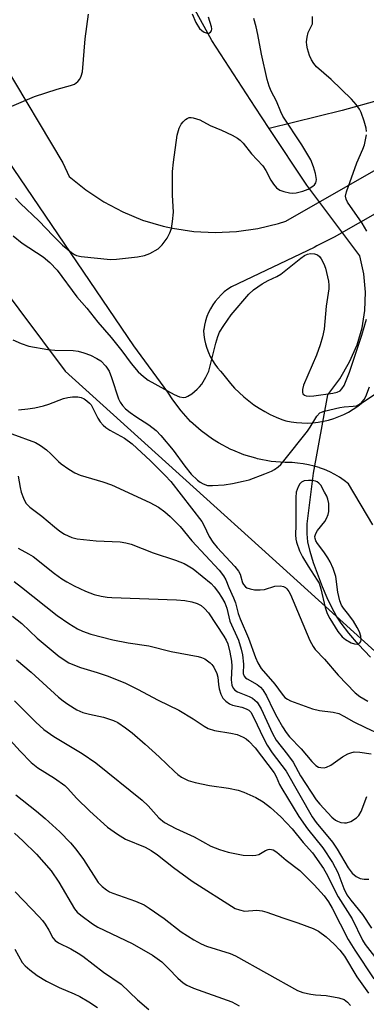
# Model space of a CAD drawing. Units: inches. Extents: x 1213772 to 1219772, y 581454 to 585455.
# Drawn here: x 1216141 to 1216226, y 582726 to 582969 of the extents above; entities that cross this region are included whole.
import ezdxf

# ---------------------------------------------------------------- set-up
doc = ezdxf.new("R2010")
doc.units = ezdxf.units.IN
doc.header["$MEASUREMENT"] = 0
for name, color, linetype in [('HYDRO-Hidden Single Line Stream', 5, 'Continuous'), ('HYDRO-Single Line Stream', 4, 'Continuous'), ('NTRL-Trees', 3, 'Continuous'), ('TRANS-Driveway', 251, 'Continuous'), ('Undefined', 1, 'Continuous')]:
    doc.layers.add(name, color=color, linetype=linetype)

msp = doc.modelspace()

# ---------------------------------------------------------------- linework, layer by layer
at = {"layer": 'HYDRO-Hidden Single Line Stream'}
for p, q in [((1216224.85, 582910.97), (1216211.71, 582928.44)), ((1216213.36, 582857.21), (1216216.92, 582876.55))]:
    msp.add_line(p, q, dxfattribs=at)
at = {"layer": 'HYDRO-Single Line Stream'}
msp.add_line((1216211.71, 582928.44), (1216202.45, 582942.42), dxfattribs=at)
for points in [[(1216320.24, 582989.24), (1216282.1, 582967.47), (1216262.24, 582959.24), (1216239.44, 582952.18), (1216220.48, 582946.91), (1216202.45, 582942.42)], [(1216202.45, 582942.42), (1216198.95, 582947.71), (1216188.26, 582964.22), (1216183.14, 582973.52)], [(1216216.92, 582876.55), (1216219.86, 582880.56), (1216222.29, 582884.72), (1216224.15, 582888.95), (1216225.42, 582893.17), (1216226.1, 582897.44), (1216226.24, 582901.92), (1216225.81, 582906.48), (1216224.85, 582910.97)], [(1216227.46, 582811.68), (1216224.53, 582814.83), (1216222.13, 582817.63), (1216220.21, 582820.13), (1216219.1, 582821.85), (1216217.91, 582823.98), (1216216.75, 582826.37), (1216215.57, 582829.1), (1216213.42, 582834.99), (1216212.58, 582837.79), (1216212, 582840.21), (1216211.78, 582842.2), (1216211.85, 582844.63), (1216213.36, 582857.21)]]:
    msp.add_lwpolyline(points, dxfattribs=at)
at = {"layer": 'NTRL-Trees'}
msp.add_lwpolyline([(1216003.33, 583081.49), (1216152.06, 582882.45), (1216186.22, 582851.52), (1216200.62, 582838.47), (1216275.81, 582770.36), (1216305.64, 582743.34), (1216365.74, 582713.9), (1216406.11, 582757.96), (1216407.35, 582762.58), (1216400.03, 582782.11), (1216396.25, 582788.89), (1216369.97, 582836), (1216340.95, 582879.52), (1216336.52, 582916.84), (1216333.1, 582955.07), (1216355.6, 582976.04)], dxfattribs=at)
at = {"layer": 'TRANS-Driveway'}
for points in [[(1216103.96, 583011.35), (1216136.68, 582958.66), (1216151.41, 582933.96), (1216153.03, 582930.58), (1216157.14, 582927.23), (1216161.55, 582924.3), (1216166.24, 582921.81), (1216171.14, 582919.79), (1216176.22, 582918.27), (1216178.54, 582917.75), (1216183.78, 582916.96), (1216189.08, 582916.68), (1216194.37, 582916.93), (1216199.62, 582917.69), (1216204.77, 582918.97), (1216206.51, 582919.53), (1216236.4, 582936.54), (1216314.86, 582983.76)], [(1216228.06, 582844.42), (1216222.03, 582854.59), (1216220.94, 582855.42), (1216219.8, 582856.19), (1216218.62, 582856.88), (1216217.39, 582857.51), (1216216.14, 582858.07), (1216214.85, 582858.55), (1216214.82, 582858.56), (1216213.51, 582858.96), (1216212.18, 582859.29), (1216210.83, 582859.54), (1216209.46, 582859.71), (1216208.09, 582859.8), (1216206.72, 582859.81), (1216206.43, 582859.8), (1216206.4, 582859.81), (1216202.94, 582860.12), (1216199.53, 582860.78), (1216199.14, 582860.89), (1216196.2, 582861.76), (1216193.42, 582862.89), (1216192.99, 582863.07), (1216189.91, 582864.69), (1216188.4, 582865.63), (1216185.6, 582867.69), (1216183.02, 582870), (1216180.67, 582872.57), (1216178.59, 582875.34), (1216177.39, 582877.24), (1216168.97, 582888.72), (1216137.88, 582934.56)], [(1216254.08, 582935.79), (1216218.46, 582915.54), (1216214.18, 582913.39), (1216213.56, 582913.03), (1216193.09, 582903.28), (1216192.2, 582902.68), (1216191.34, 582902.02), (1216190.54, 582901.29), (1216189.8, 582900.51), (1216189.11, 582899.67), (1216188.49, 582898.79), (1216187.94, 582897.86), (1216187.45, 582896.9), (1216187.04, 582895.9), (1216186.7, 582894.87), (1216186.44, 582893.82), (1216186.26, 582892.76), (1216186.23, 582892.49), (1216186.31, 582891.37), (1216186.47, 582890.27), (1216186.71, 582889.18), (1216187.02, 582888.1), (1216187.42, 582887.06), (1216187.88, 582886.04), (1216188.42, 582885.06), (1216189.03, 582884.12), (1216189.7, 582883.23), (1216190.43, 582882.39), (1216190.93, 582881.88), (1216191.85, 582880.61), (1216192.84, 582879.39), (1216193.9, 582878.22), (1216195.01, 582877.11), (1216196.17, 582876.05), (1216197.39, 582875.05), (1216198.65, 582874.12), (1216199.97, 582873.25), (1216201.32, 582872.45), (1216202.71, 582871.72), (1216204.14, 582871.06), (1216205.6, 582870.48), (1216206.57, 582870.14), (1216207.88, 582869.89), (1216209.2, 582869.71), (1216210.53, 582869.62), (1216211.86, 582869.6), (1216213.19, 582869.67), (1216214.51, 582869.82), (1216215.82, 582870.04), (1216217.12, 582870.34), (1216218.39, 582870.73), (1216219.64, 582871.18), (1216220.86, 582871.71), (1216222.05, 582872.32), (1216223.2, 582872.99), (1216224.3, 582873.73), (1216225.27, 582874.47), (1216231.84, 582878.99)]]:
    msp.add_lwpolyline(points, dxfattribs=at)
at = {"layer": 'Undefined'}
for points, elevation in [([(1216137.29, 582947.25), (1216144.42, 582950.33), (1216150.03, 582952.19), (1216153.34, 582953.02), (1216154.33, 582953.41), (1216155.14, 582954.02), (1216155.63, 582954.62), (1216155.99, 582955.37), (1216156.31, 582956.43), (1216156.98, 582964.63), (1216157.78, 582970.73)], 402), ([(1216183.42, 582970.77), (1216184.33, 582968.61), (1216185.23, 582967.19), (1216185.77, 582966.65), (1216186.4, 582966.23), (1216187.09, 582966.01), (1216187.53, 582966.03), (1216187.9, 582966.23), (1216188.16, 582966.57), (1216188.25, 582967.03), (1216188.2, 582967.56), (1216187.48, 582969.99)], 402), ([(1216139.79, 582925.16), (1216140.95, 582923.85), (1216145.54, 582919.61), (1216149.03, 582915.9), (1216151.39, 582913.58), (1216153.58, 582911.74), (1216154.3, 582911.28), (1216154.83, 582911.05), (1216155.96, 582910.81), (1216163.22, 582910), (1216164.67, 582910.1), (1216169.9, 582910.72), (1216171.62, 582911.01), (1216172.97, 582911.54), (1216175, 582912.7), (1216175.45, 582913.06), (1216176.03, 582913.69), (1216177.2, 582915.34), (1216177.92, 582916.59), (1216178.27, 582917.67), (1216178.54, 582919.39), (1216178.77, 582921.7), (1216178.53, 582925.95), (1216178.56, 582931.83), (1216178.79, 582934.14), (1216179.67, 582940.78), (1216180.17, 582942.47), (1216180.69, 582943.47), (1216181.21, 582944.09), (1216181.79, 582944.64), (1216182.21, 582944.93), (1216182.65, 582945.12), (1216183.15, 582945.15), (1216183.68, 582945.08), (1216185.28, 582944.57), (1216187.85, 582943.16), (1216190.68, 582941.99), (1216193.3, 582940.74), (1216194.57, 582940.06), (1216195.27, 582939.58), (1216196.02, 582938.81), (1216198.1, 582936.19), (1216200.83, 582933.17), (1216201.59, 582932.07), (1216202.86, 582929.61), (1216203.47, 582928.63), (1216204.22, 582927.79), (1216205.03, 582927.21), (1216206.07, 582926.81), (1216207.44, 582926.49), (1216208.27, 582926.42), (1216209.1, 582926.52), (1216210.75, 582926.95), (1216212.08, 582927.46), (1216213.26, 582928.17), (1216213.65, 582928.52), (1216213.95, 582928.95), (1216214.06, 582929.31), (1216214.1, 582929.84), (1216213.88, 582931.26), (1216213.42, 582932.94), (1216212.7, 582934.69), (1216210.48, 582938.41), (1216205.84, 582945.5), (1216205.33, 582946.53), (1216204.24, 582949.17), (1216202.96, 582951.62), (1216202.4, 582952.9), (1216201.92, 582954.53), (1216200.53, 582960.78), (1216199.66, 582965.67), (1216199.23, 582967.6), (1216198.62, 582969.59)], 404), ([(1216226.5, 582941.67), (1216226.41, 582942.51), (1216225.94, 582944.2), (1216225.16, 582946.42), (1216224.77, 582947.19), (1216223.96, 582948.34), (1216222.81, 582949.64), (1216217.73, 582954.56), (1216214.14, 582957.64), (1216213.45, 582958.48), (1216212.89, 582959.39), (1216212.43, 582960.45), (1216211.9, 582962.16), (1216211.72, 582963.02), (1216211.67, 582963.88), (1216211.78, 582965.02), (1216212.03, 582966.13), (1216212.93, 582967.85), (1216213.1, 582968.34), (1216213.17, 582969.1), (1216213.1, 582970.15)], 406), ([(1216226.59, 582917.03), (1216225.44, 582918.98), (1216221.78, 582924.19), (1216221.42, 582924.92), (1216221.28, 582925.66), (1216221.51, 582926.76), (1216224.06, 582933.95), (1216225.57, 582937.31), (1216225.96, 582938.36), (1216226.44, 582940.84)], 406), ([(1216139.17, 582915.92), (1216141.41, 582914.1), (1216146.63, 582910.72), (1216148.22, 582909.32), (1216150.01, 582907.43), (1216154.92, 582900.84), (1216157.38, 582898.02), (1216160.09, 582894.51), (1216163.37, 582890.76), (1216165.99, 582887.48), (1216168.3, 582884.29), (1216170.08, 582882.28), (1216171.39, 582881.06), (1216172.56, 582880.2), (1216178.92, 582876.66), (1216180.24, 582876.06), (1216181.33, 582875.92), (1216181.87, 582876), (1216182.36, 582876.21), (1216183.29, 582876.85), (1216184.63, 582877.96), (1216185.25, 582878.55), (1216185.78, 582879.22), (1216186.8, 582880.93), (1216187.5, 582882.46), (1216189.24, 582889.34), (1216189.75, 582890.98), (1216190.2, 582892.03), (1216191.24, 582893.75), (1216193.01, 582896.39), (1216197.37, 582901.49), (1216198.58, 582902.56), (1216200.67, 582903.98), (1216202.17, 582904.85), (1216204.32, 582905.84), (1216205.3, 582906.41), (1216210.27, 582910.38), (1216211.19, 582911.03), (1216211.89, 582911.38), (1216212.63, 582911.53), (1216213.65, 582911.45), (1216214.35, 582911.2), (1216214.86, 582910.78), (1216215.28, 582910.17), (1216215.92, 582908.97), (1216216.38, 582907.88), (1216217.11, 582904.7), (1216217.21, 582903.7), (1216217.18, 582902.76), (1216216.48, 582898.47), (1216215.98, 582892.83), (1216215.6, 582890.9), (1216215.02, 582888.95), (1216214.11, 582886.36), (1216210.93, 582878.93), (1216210.63, 582877.88), (1216210.63, 582877.21), (1216210.79, 582876.84), (1216211.12, 582876.51), (1216211.54, 582876.31), (1216212.3, 582876.2), (1216213.46, 582876.29), (1216218.13, 582876.97), (1216219.24, 582877.22), (1216219.98, 582877.58), (1216220.42, 582878.03), (1216220.94, 582878.91), (1216222.3, 582882.19), (1216225.36, 582891.28), (1216226.44, 582895.27)], 406), ([(1216139.1, 582890.15), (1216141.17, 582889.24), (1216143.06, 582888.6), (1216147.78, 582887.75), (1216149.5, 582887.61), (1216154.03, 582887.51), (1216155.24, 582887.36), (1216156.61, 582886.97), (1216158.29, 582886.34), (1216159.89, 582885.58), (1216160.87, 582884.96), (1216162.08, 582883.69), (1216162.88, 582882.43), (1216163.48, 582880.89), (1216165.23, 582875.54), (1216165.59, 582874.77), (1216166.16, 582873.91), (1216166.95, 582873.12), (1216168.08, 582872.24), (1216169.49, 582871.24), (1216172.72, 582869.18), (1216174.49, 582867.75), (1216175.64, 582866.5), (1216178.7, 582862.9), (1216181.62, 582858.89), (1216183.19, 582856.92), (1216184.76, 582855.44), (1216185.4, 582854.97), (1216186.16, 582854.55), (1216187.23, 582854.18), (1216188.39, 582854.11), (1216191.35, 582854.35), (1216193.4, 582854.66), (1216196.02, 582855.18), (1216197.51, 582855.58), (1216201.39, 582857), (1216203.02, 582857.67), (1216203.76, 582858.1), (1216204.67, 582858.77), (1216205.3, 582859.35), (1216206.07, 582860.23), (1216211.89, 582867.59), (1216212.56, 582868.55), (1216214.23, 582871.28), (1216214.96, 582872.09), (1216215.36, 582872.32), (1216216.04, 582872.56), (1216219.87, 582873.4), (1216220.98, 582873.58), (1216223.2, 582873.74), (1216224.01, 582873.88), (1216224.72, 582874.24), (1216225.33, 582874.79), (1216225.88, 582875.43), (1216226.31, 582876.14), (1216227.25, 582878.52)], 408), ([(1216140.47, 582872.83), (1216142.79, 582873.08), (1216144.5, 582873.35), (1216146.68, 582873.88), (1216148.03, 582874.28), (1216151.65, 582875.62), (1216152.71, 582875.9), (1216153.8, 582876.05), (1216155.16, 582876.04), (1216155.94, 582875.9), (1216156.71, 582875.55), (1216157.42, 582875.07), (1216158.07, 582874.51), (1216158.41, 582874.09), (1216160.06, 582870.77), (1216160.68, 582869.85), (1216161.4, 582869.03), (1216162.09, 582868.48), (1216163.09, 582867.85), (1216166.7, 582865.85), (1216168.61, 582864.47), (1216173.1, 582860.27), (1216176.75, 582856.62), (1216178.14, 582855.1), (1216185.77, 582845.21), (1216186.27, 582844.38), (1216187.6, 582841.54), (1216188.5, 582840.11), (1216189.59, 582838.81), (1216193.93, 582834.08), (1216194.84, 582832.96), (1216195.24, 582832.22), (1216195.86, 582830.08), (1216196.09, 582829.64), (1216196.56, 582829.09), (1216196.95, 582828.82), (1216197.7, 582828.56), (1216198.8, 582828.39), (1216200.2, 582828.32), (1216201.31, 582828.47), (1216203.79, 582829.25), (1216205.22, 582829.37), (1216206.01, 582829.2), (1216206.43, 582828.93), (1216206.81, 582828.57), (1216207.32, 582827.92), (1216207.74, 582827.19), (1216212.49, 582815.86), (1216213.3, 582814.3), (1216213.81, 582813.62), (1216216.09, 582811.2), (1216219.49, 582807.27), (1216223.71, 582802.9), (1216224.83, 582802.01), (1216226.77, 582800.81)], 410), ([(1216138.83, 582866.91), (1216144.71, 582864.76), (1216145.96, 582864.06), (1216147.39, 582862.98), (1216148.5, 582861.98), (1216150.38, 582860.06), (1216151.05, 582859.5), (1216152.93, 582858.17), (1216154.39, 582857.26), (1216155.73, 582856.73), (1216161.36, 582855.09), (1216163.48, 582854.31), (1216172.97, 582849.98), (1216175.1, 582848.78), (1216176.67, 582847.63), (1216177.96, 582846.5), (1216180.41, 582844.05), (1216183.36, 582840.46), (1216190.07, 582833.22), (1216191.16, 582831.84), (1216191.69, 582830.86), (1216192.46, 582828.95), (1216193.64, 582826.41), (1216194.08, 582825.16), (1216194.79, 582822.5), (1216195.24, 582821.16), (1216197.29, 582816.36), (1216199.03, 582811.64), (1216199.61, 582810.33), (1216200.49, 582808.9), (1216203.79, 582805.06), (1216205.66, 582802.53), (1216206.33, 582801.76), (1216206.98, 582801.3), (1216207.74, 582800.94), (1216213.13, 582798.91), (1216214.85, 582798.53), (1216218.28, 582798.12), (1216219.64, 582797.74), (1216220.89, 582797.12), (1216223.35, 582795.69), (1216226.2, 582794.27), (1216229.81, 582792.66)], 412), ([(1216140.45, 582856.45), (1216140.89, 582853.64), (1216141.13, 582852.54), (1216141.7, 582850.98), (1216142.34, 582849.79), (1216143.31, 582848.82), (1216146.26, 582846.55), (1216149.4, 582843.91), (1216150.75, 582842.87), (1216151.86, 582842.14), (1216153.64, 582841.31), (1216155.03, 582840.94), (1216159.71, 582840.49), (1216165.64, 582840.2), (1216167.02, 582839.98), (1216168.34, 582839.61), (1216173.81, 582837.51), (1216179.32, 582835.7), (1216181.45, 582834.83), (1216182.44, 582834.29), (1216183.62, 582833.51), (1216188.11, 582829.89), (1216188.88, 582829.09), (1216189.93, 582827.73), (1216190.68, 582826.55), (1216191.45, 582825.1), (1216191.97, 582823.79), (1216192.74, 582820.61), (1216194.83, 582815.92), (1216195.54, 582813.67), (1216195.87, 582812.24), (1216196.09, 582809.94), (1216196, 582807.7), (1216196.22, 582807), (1216196.57, 582806.62), (1216197.01, 582806.31), (1216199.49, 582804.94), (1216200.29, 582804.25), (1216200.84, 582803.64), (1216201.79, 582802.17), (1216203.48, 582798.54), (1216204.32, 582796.91), (1216205.7, 582794.48), (1216206.6, 582793.05), (1216207.47, 582791.98), (1216210.37, 582789.01), (1216212.96, 582785.86), (1216213.96, 582784.93), (1216214.64, 582784.54), (1216215.18, 582784.4), (1216216.03, 582784.37), (1216216.58, 582784.47), (1216217.63, 582784.98), (1216220.59, 582787.05), (1216221.86, 582787.77), (1216222.64, 582788.08), (1216223.45, 582788.27), (1216224.84, 582788.23), (1216227.66, 582787.8)], 414), ([(1216140.42, 582838.64), (1216143, 582837.26), (1216144.09, 582836.57), (1216149.4, 582832.4), (1216151.24, 582831.06), (1216152.46, 582830.3), (1216154.22, 582829.33), (1216157.04, 582828.04), (1216159.21, 582827.23), (1216160.91, 582826.78), (1216162.38, 582826.54), (1216163.57, 582826.46), (1216179.55, 582825.87), (1216181.6, 582825.73), (1216183.3, 582825.4), (1216184.66, 582824.99), (1216185.62, 582824.46), (1216186.48, 582823.77), (1216187.41, 582822.68), (1216191.25, 582816.92), (1216191.81, 582815.94), (1216192.22, 582814.96), (1216192.73, 582812.97), (1216193.16, 582810.67), (1216193.21, 582809.49), (1216193.01, 582806.13), (1216193.21, 582804.77), (1216193.5, 582804.04), (1216193.96, 582803.51), (1216194.62, 582803.09), (1216197.53, 582801.95), (1216198.28, 582801.57), (1216198.91, 582801.1), (1216199.47, 582800.54), (1216200.44, 582798.94), (1216203.29, 582792.82), (1216204.19, 582791.21), (1216206.97, 582787.63), (1216208.36, 582785.7), (1216210.2, 582782.34), (1216214.08, 582776.4), (1216214.93, 582775.34), (1216216.9, 582773.19), (1216217.95, 582772.16), (1216218.85, 582771.42), (1216219.34, 582771.13), (1216220.15, 582770.85), (1216221.01, 582770.73), (1216221.57, 582770.76), (1216222.6, 582771.1), (1216224.03, 582771.96), (1216224.61, 582772.53), (1216225.16, 582773.5), (1216226.57, 582777.22)], 416), ([(1216139.39, 582830.45), (1216141.25, 582829.05), (1216150.05, 582822), (1216152.95, 582820), (1216155.11, 582818.72), (1216156.32, 582818.11), (1216158.38, 582817.37), (1216163.83, 582815.95), (1216167.63, 582815.25), (1216172.74, 582814.53), (1216178.25, 582813.13), (1216184.88, 582811.84), (1216185.73, 582811.6), (1216186.5, 582811.26), (1216187.85, 582810.32), (1216188.23, 582809.91), (1216188.73, 582809.19), (1216189.5, 582807.63), (1216189.71, 582806.79), (1216189.89, 582804.93), (1216190.09, 582803.87), (1216190.5, 582802.53), (1216190.99, 582801.54), (1216191.72, 582800.78), (1216192.61, 582800.18), (1216193.39, 582799.86), (1216195.69, 582799.31), (1216196.75, 582798.96), (1216197.38, 582798.6), (1216197.86, 582798.07), (1216198.73, 582796.55), (1216200.93, 582791.85), (1216201.94, 582789.91), (1216203.2, 582788.06), (1216206.65, 582783.51), (1216213.06, 582772.23), (1216214.04, 582770.85), (1216218.09, 582765.94), (1216219.2, 582764.25), (1216221.95, 582759.64), (1216222.94, 582758.33), (1216223.91, 582757.46), (1216224.88, 582756.93), (1216225.94, 582756.77), (1216227.03, 582756.81)], 418), ([(1216139.02, 582821.86), (1216141.3, 582819.99), (1216145.12, 582816.42), (1216146.58, 582815.15), (1216150.57, 582811.9), (1216152.9, 582810.32), (1216153.94, 582809.85), (1216155.83, 582809.14), (1216159.9, 582807.92), (1216162.63, 582807), (1216166.92, 582805.26), (1216169.88, 582803.8), (1216175.02, 582801.06), (1216180.12, 582798.61), (1216183.67, 582796.46), (1216186.34, 582794.65), (1216187.33, 582794.1), (1216188.91, 582793.57), (1216192.93, 582792.94), (1216194.52, 582792.54), (1216196.03, 582791.94), (1216196.73, 582791.51), (1216197.4, 582790.96), (1216198.98, 582789.29), (1216203.66, 582783.08), (1216204.17, 582782.18), (1216205.01, 582780.2), (1216205.53, 582779.2), (1216209.79, 582772.33), (1216211.87, 582769.28), (1216215.69, 582764.56), (1216218.1, 582760.9), (1216219.43, 582758.45), (1216220.88, 582754.47), (1216221.65, 582752.95), (1216222.61, 582751.61), (1216225.47, 582748.07), (1216227.75, 582744.72)], 420), ([(1216140.01, 582811.04), (1216143.64, 582807.98), (1216150.4, 582801.83), (1216151.52, 582800.88), (1216152.69, 582800.05), (1216154.9, 582798.71), (1216156.43, 582798.05), (1216158, 582797.58), (1216161.49, 582796.89), (1216163.97, 582796.06), (1216165.01, 582795.55), (1216166.94, 582794.26), (1216168.55, 582793.02), (1216171.83, 582790.15), (1216175.22, 582787.08), (1216179.02, 582783.39), (1216179.87, 582782.65), (1216180.77, 582782.03), (1216182.45, 582781.19), (1216184.17, 582780.7), (1216187.68, 582779.93), (1216192.41, 582779.34), (1216194.74, 582778.79), (1216196.16, 582778.34), (1216199.12, 582776.99), (1216200.91, 582775.92), (1216202.77, 582774.53), (1216205.35, 582772.25), (1216208.14, 582769.28), (1216210.85, 582765.91), (1216213.11, 582763.33), (1216215.85, 582759.45), (1216216.52, 582758.31), (1216219.48, 582752.45), (1216222.91, 582747), (1216225.45, 582741.74), (1216226.19, 582740.63), (1216228.43, 582737.67)], 422), ([(1216139.53, 582800.88), (1216144.76, 582795.65), (1216146.74, 582793.85), (1216149.25, 582792.06), (1216156.25, 582787.89), (1216159.57, 582785.56), (1216171.09, 582776.38), (1216172.53, 582774.96), (1216175.16, 582771.98), (1216176.58, 582770.81), (1216179.37, 582769.35), (1216183.94, 582767.25), (1216188.05, 582765), (1216190.15, 582764.12), (1216192.26, 582763.47), (1216196, 582762.7), (1216198.28, 582762.64), (1216199.12, 582762.72), (1216199.91, 582762.92), (1216201.49, 582763.86), (1216202.16, 582764.15), (1216202.63, 582764.22), (1216203.39, 582764.06), (1216204.34, 582763.5), (1216206.65, 582761.5), (1216209.97, 582758.98), (1216213.54, 582755.4), (1216216.02, 582752.69), (1216217.13, 582751.18), (1216218, 582749.64), (1216221.96, 582741.91), (1216223.63, 582739.24), (1216228.33, 582732.16)], 424), ([(1216131.71, 582798.5), (1216140.9, 582788.43), (1216143.6, 582785.69), (1216145.3, 582784.34), (1216149.4, 582781.79), (1216151.93, 582779.98), (1216152.72, 582779.22), (1216154.84, 582776.87), (1216158.13, 582773.65), (1216162.52, 582769.65), (1216164.92, 582767.91), (1216166.94, 582766.71), (1216171.76, 582764.71), (1216173.26, 582763.93), (1216174.87, 582762.8), (1216178.82, 582759.7), (1216183.4, 582756.35), (1216194.06, 582749.59), (1216195.06, 582749.19), (1216196.37, 582748.92), (1216199.37, 582749.1), (1216200.72, 582748.98), (1216201.86, 582748.65), (1216205.8, 582747.23), (1216209.52, 582746.04), (1216213.3, 582744.6), (1216214.6, 582743.98), (1216216.49, 582742.56), (1216218.47, 582740.74), (1216219.9, 582739.21), (1216221.02, 582737.76), (1216224.1, 582732.69), (1216226.96, 582728.65)], 426), ([(1216139.82, 582777.62), (1216144.92, 582773.62), (1216147.1, 582771.78), (1216150.7, 582768.51), (1216153.32, 582765.77), (1216154.65, 582764.23), (1216156.52, 582761.63), (1216160.22, 582756.01), (1216161.13, 582755), (1216162.26, 582754.14), (1216162.99, 582753.71), (1216163.8, 582753.35), (1216169.38, 582751.34), (1216171.53, 582750.44), (1216172.79, 582749.65), (1216176.47, 582747.07), (1216180.7, 582743.79), (1216183.79, 582741.8), (1216185.63, 582740.84), (1216186.97, 582740.24), (1216192.77, 582738.4), (1216194.14, 582737.83), (1216209.39, 582729.28), (1216210.73, 582728.8), (1216212.73, 582728.39), (1216213.89, 582728.23), (1216216.5, 582728.05), (1216219.64, 582727.5), (1216220.97, 582727.05), (1216221.8, 582726.39), (1216222.51, 582725.55)], 428), ([(1216139.49, 582768.14), (1216141.59, 582766.28), (1216144.94, 582762.96), (1216148.53, 582758.9), (1216150.47, 582756.06), (1216154.34, 582749.44), (1216154.97, 582748.65), (1216155.86, 582747.88), (1216158.76, 582745.79), (1216160.07, 582744.97), (1216168.58, 582740.89), (1216173.61, 582738.02), (1216175.89, 582736.34), (1216177.58, 582734.74), (1216179.84, 582732.31), (1216181.15, 582731.21), (1216182.09, 582730.58), (1216183.73, 582729.87), (1216193.21, 582726.45), (1216195.04, 582725.5)], 430), ([(1216139.69, 582753.66), (1216145.62, 582747.51), (1216146.39, 582746.62), (1216147.06, 582745.69), (1216147.96, 582744.22), (1216148.94, 582742.27), (1216149.55, 582741.6), (1216150.4, 582741.07), (1216153.42, 582739.59), (1216155.21, 582738.53), (1216156.4, 582737.73), (1216161.48, 582733.8), (1216165.85, 582730.83), (1216169.91, 582726.96), (1216172.7, 582724.57)], 432), ([(1216139.63, 582739.51), (1216141.4, 582736.2), (1216142.16, 582735.36), (1216143.27, 582734.39), (1216145.07, 582733), (1216147.4, 582731.6), (1216150.51, 582730.01), (1216154.25, 582728.45), (1216155.69, 582727.78), (1216157.88, 582726.49), (1216160.01, 582725.08)], 434)]:
    msp.add_lwpolyline(points, dxfattribs=dict(at, elevation=elevation))
at = {"layer": 'Undefined', "elevation": 408}
msp.add_lwpolyline([(1216212.17, 582855.41), (1216211.06, 582855.3), (1216210.39, 582854.96), (1216210.04, 582854.56), (1216209.62, 582853.83), (1216209.13, 582852.48), (1216209.02, 582851.18), (1216209.05, 582844.36), (1216208.95, 582841.97), (1216209.02, 582840.9), (1216209.18, 582840.12), (1216209.96, 582838.02), (1216210.69, 582836.47), (1216212.05, 582834.18), (1216214.33, 582830.72), (1216214.75, 582829.96), (1216215.18, 582828.57), (1216216.24, 582824.01), (1216216.77, 582822.5), (1216217.41, 582821.24), (1216219.39, 582818.05), (1216220.44, 582816.71), (1216221.29, 582816.04), (1216222.69, 582815.28), (1216223.5, 582814.97), (1216224.25, 582814.92), (1216224.83, 582815.25), (1216225.04, 582815.61), (1216225.13, 582816.06), (1216225.08, 582816.86), (1216224.73, 582817.99), (1216224.21, 582819.07), (1216223.28, 582820.61), (1216222.13, 582822.2), (1216220.77, 582823.8), (1216220.27, 582824.58), (1216219.9, 582825.61), (1216219.43, 582827.8), (1216218.9, 582831.68), (1216218.21, 582833.61), (1216217.48, 582835.29), (1216216.96, 582836.29), (1216215.97, 582837.73), (1216214.41, 582839.77), (1216213.99, 582840.5), (1216213.8, 582841.01), (1216213.73, 582841.53), (1216213.93, 582842.3), (1216214.38, 582842.99), (1216216.16, 582845.24), (1216216.56, 582845.96), (1216216.97, 582846.96), (1216217.15, 582847.73), (1216217.2, 582848.77), (1216217.14, 582849.71), (1216216.92, 582850.74), (1216216.64, 582851.52), (1216216.14, 582852.52), (1216215.18, 582854.19), (1216214.71, 582854.76), (1216214.33, 582855.04), (1216213.86, 582855.24), (1216213.03, 582855.38)], close=True, dxfattribs=at)

doc.saveas('drawing.dxf')
